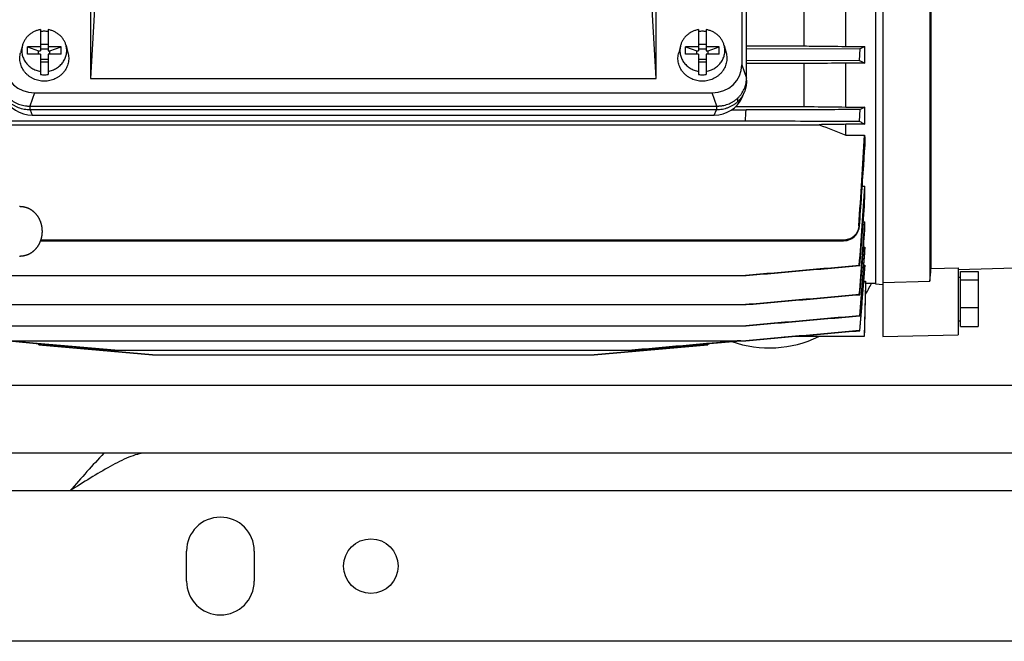
# Model space of a CAD drawing. Units: millimetres. Extents: x -2243 to 2499, y -673 to 1379.
# Drawn here: x 478 to 740, y -673 to -508 of the extents above; entities that cross this region are included whole.
import ezdxf

# ---------------------------------------------------------------- set-up
doc = ezdxf.new("R2010")
doc.units = ezdxf.units.MM
doc.header["$LTSCALE"] = 19.36
doc.layers.get('0').update_dxf_attribs({"linetype": 'CONTINUOUS'})
doc.layers.add('02___PRT_ALL_AXES', color=7, linetype='CONTINUOUS')

msp = doc.modelspace()

# ---------------------------------------------------------------- linework, layer by layer
at = {"color": 7, "linetype": 'CONTINUOUS'}
for p, q in [((705.41, -319.12), (705.41, -578.4)), ((707.41, -319.04), (707.41, -592.45)), ((669.91, -350.79), (669.91, -520.21)), ((671.14, -523.75), (671.14, -352.03)), ((719.91, -452.56), (719.91, -577.72)), ((720.19, -453.46), (720.19, -574.34)), ((497.99, -501.8), (496.69, -523.85)), ((647.14, -523.85), (645.85, -501.8)), ((686.37, -504.62), (686.37, -515.16)), ((697.56, -515.28), (697.56, -504.49)), ((496.69, -505.53), (496.69, -523.85)), ((647.14, -523.85), (647.14, -505.53)), ((483.42, -510.83), (483.42, -516.45)), ((485.42, -510.83), (485.42, -516.45)), ((658.42, -510.83), (658.42, -516.45)), ((660.42, -510.83), (660.42, -516.45)), ((478.62, -515.02), (478.11, -516.95)), ((479.92, -517.31), (479.92, -515.43)), ((479.92, -515.43), (482.92, -516.45)), ((483.42, -515.43), (479.92, -515.43)), ((483.42, -514.7), (485.42, -514.7)), ((488.92, -515.43), (485.42, -515.43)), ((485.92, -516.45), (488.92, -515.43)), ((488.92, -517.31), (488.92, -515.43)), ((490.22, -515.02), (490.73, -516.95)), ((653.62, -515.02), (653.11, -516.95)), ((654.92, -517.31), (654.92, -515.43)), ((654.92, -515.43), (657.92, -516.45)), ((658.42, -515.43), (654.92, -515.43)), ((658.42, -514.7), (660.42, -514.7)), ((663.92, -515.43), (660.42, -515.43)), ((660.92, -516.45), (663.92, -515.43)), ((663.92, -517.31), (663.92, -515.43)), ((665.22, -515.02), (665.73, -516.95)), ((671.14, -515.16), (686.37, -515.16)), ((697.56, -515.28), (702.64, -515.28)), ((702.64, -519.73), (702.64, -515.28)), ((483.42, -517.31), (479.92, -517.31)), ((482.92, -517.31), (482.92, -516.45)), ((482.92, -516.45), (483.42, -516.45)), ((485.42, -515.98), (483.42, -515.98)), ((483.42, -517.31), (483.42, -522.75)), ((485.42, -516.45), (485.92, -516.45)), ((485.42, -517.31), (485.42, -522.75)), ((488.92, -517.31), (485.42, -517.31)), ((485.92, -517.31), (485.92, -516.45)), ((658.42, -517.31), (654.92, -517.31)), ((657.92, -517.31), (657.92, -516.45)), ((657.92, -516.45), (658.42, -516.45)), ((660.42, -515.98), (658.42, -515.98)), ((658.42, -517.31), (658.42, -522.75)), ((660.42, -516.45), (660.92, -516.45)), ((660.42, -517.31), (660.42, -522.75)), ((663.92, -517.31), (660.42, -517.31)), ((660.92, -517.31), (660.92, -516.45)), ((701.27, -515.91), (671.14, -516)), ((701.27, -515.91), (701.13, -518.99)), ((485.42, -518.8), (483.42, -518.8)), ((483.42, -519.4), (485.42, -519.4)), ((660.42, -518.8), (658.42, -518.8)), ((658.42, -519.4), (660.42, -519.4)), ((671.14, -518.9), (701.13, -518.99)), ((686.37, -519.86), (671.14, -519.86)), ((686.37, -519.86), (686.37, -531.26)), ((697.56, -531.4), (697.56, -519.73)), ((702.64, -519.73), (697.56, -519.73)), ((496.69, -523.85), (647.14, -523.85)), ((671.12, -524.27), (671.12, -524.71)), ((481.8, -527.62), (662.04, -527.62)), ((669.96, -528.87), (670.54, -527.53)), ((480.65, -531.15), (480.57, -531.15)), ((480.65, -531.15), (663.17, -531.15)), ((663.26, -531.15), (663.17, -531.15)), ((668.29, -531.26), (686.37, -531.26)), ((668.8, -529.99), (668.8, -529.04)), ((697.56, -531.4), (702.64, -531.4)), ((702.64, -536), (702.64, -531.4)), ((663.17, -532.18), (480.65, -532.18)), ((481.23, -533.52), (662.59, -533.52)), ((667.14, -532.18), (671.04, -532.18)), ((701.27, -532.08), (701.11, -535.17)), ((472.93, -535.07), (670.89, -535.07)), ((473.81, -536.1), (690.45, -536.1)), ((697.56, -538.87), (697.56, -536)), ((702.64, -536), (697.56, -536)), ((697.56, -538.87), (702.55, -538.87)), ((701.93, -552.44), (702.64, -552.44)), ((702.64, -555.49), (702.64, -552.44)), ((477.93, -557.89), (477.81, -557.88)), ((478.02, -557.89), (477.93, -557.89)), ((478.1, -557.9), (478.02, -557.89)), ((478.19, -557.91), (478.1, -557.9)), ((478.25, -557.91), (478.19, -557.91)), ((478.31, -557.92), (478.25, -557.91)), ((478.36, -557.92), (478.31, -557.92)), ((478.42, -557.93), (478.36, -557.92)), ((478.48, -557.93), (478.42, -557.93)), ((478.52, -557.94), (478.48, -557.93)), ((478.56, -557.94), (478.52, -557.94)), ((478.6, -557.95), (478.56, -557.94)), ((478.64, -557.95), (478.6, -557.95)), ((478.67, -557.96), (478.64, -557.95)), ((478.71, -557.96), (478.67, -557.96)), ((478.76, -557.97), (478.71, -557.96)), ((478.8, -557.97), (478.76, -557.97)), ((478.84, -557.98), (478.8, -557.97)), ((478.88, -557.98), (478.84, -557.98)), ((478.92, -557.99), (478.88, -557.98)), ((478.97, -558), (478.92, -557.99)), ((479.01, -558.01), (478.97, -558)), ((479.05, -558.02), (479.01, -558.01)), ((479.1, -558.03), (479.05, -558.02)), ((479.22, -558.05), (479.17, -558.04)), ((702.16, -561.89), (702.64, -561.89)), ((702.64, -564.13), (702.64, -561.89)), ((483.47, -566.94), (696.98, -566.94)), ((696.98, -566.78), (483.53, -566.78)), ((702.28, -568.67), (702.64, -568.67)), ((702.64, -570.29), (702.64, -568.67)), ((477.86, -571.02), (477.96, -571.01)), ((477.96, -571.01), (478.06, -571.01)), ((478.06, -571.01), (478.14, -571)), ((478.14, -571), (478.21, -570.99)), ((478.21, -570.99), (478.28, -570.99)), ((478.28, -570.99), (478.34, -570.98)), ((478.34, -570.98), (478.39, -570.98)), ((478.39, -570.98), (478.43, -570.97)), ((478.43, -570.97), (478.48, -570.97)), ((478.48, -570.97), (478.54, -570.96)), ((478.54, -570.96), (478.57, -570.96)), ((478.57, -570.96), (478.61, -570.95)), ((478.61, -570.95), (478.65, -570.95)), ((478.65, -570.95), (478.69, -570.94)), ((478.69, -570.94), (478.72, -570.94)), ((478.72, -570.94), (478.76, -570.93)), ((478.76, -570.93), (478.8, -570.93)), ((478.8, -570.93), (478.84, -570.92)), ((478.84, -570.92), (478.88, -570.92)), ((478.88, -570.92), (478.92, -570.91)), ((478.92, -570.91), (478.96, -570.9)), ((478.96, -570.9), (479, -570.89)), ((479, -570.89), (479.04, -570.89)), ((479.04, -570.89), (479.09, -570.88)), ((479.09, -570.88), (479.13, -570.87)), ((479.13, -570.87), (479.17, -570.86)), ((479.17, -570.86), (479.22, -570.85)), ((479.22, -570.85), (479.26, -570.84)), ((479.26, -570.84), (479.31, -570.83)), ((479.31, -570.83), (479.36, -570.82)), ((701.13, -573.54), (701.27, -573.56)), ((702.38, -573.43), (702.64, -573.43)), ((702.64, -574.54), (702.64, -573.43)), ((720.19, -574.34), (727.41, -574.16)), ((747.44, -574.13), (727.41, -574.67)), ((727.41, -574.16), (727.41, -591.93)), ((728.01, -589.77), (728.01, -575.13)), ((728.01, -575.13), (732.71, -575.13)), ((732.71, -575.13), (732.71, -589.77)), ((472.78, -576.21), (671.03, -576.21)), ((702.37, -577.7), (702.83, -577.7)), ((702.83, -578.3), (702.46, -592.45)), ((702.83, -578.3), (702.83, -577.7)), ((705.41, -578.3), (702.83, -578.3)), ((705.41, -578.4), (707.41, -578.56)), ((707.41, -578.02), (719.91, -577.72)), ((727.41, -576.65), (728.01, -576.65)), ((728.01, -577.36), (732.71, -577.36)), ((701.15, -581.28), (701.26, -581.3)), ((472.79, -583.94), (671.03, -583.94)), ((728.01, -584.68), (732.71, -584.68)), ((701.25, -586.92), (701.17, -586.9)), ((727.41, -588.25), (728.01, -588.25)), ((472.8, -589.56), (671.02, -589.56)), ((701.24, -590.87), (701.18, -590.86)), ((728.01, -589.77), (732.71, -589.77)), ((472.81, -593.52), (671.01, -593.52)), ((503.19, -596.05), (474.25, -593.52)), ((482.94, -594.65), (482.91, -594.28)), ((482.95, -594.65), (482.92, -594.28)), ((640.66, -596.05), (669.67, -593.52)), ((660.9, -594.28), (660.86, -594.65)), ((660.91, -594.28), (660.88, -594.65)), ((669.68, -593.52), (660.91, -594.28)), ((683.18, -592.45), (681.12, -592.63)), ((702.46, -592.45), (683.18, -592.45)), ((707.41, -592.45), (727.41, -591.93)), ((482.94, -594.65), (513.17, -597.3)), ((482.95, -594.65), (482.94, -594.65)), ((513.18, -597.3), (482.95, -594.65)), ((503.16, -596.05), (640.66, -596.05)), ((630.64, -597.3), (660.88, -594.65)), ((660.86, -594.65), (630.64, -597.3)), ((660.88, -594.65), (660.86, -594.65)), ((513.17, -597.3), (513.18, -597.3)), ((513.18, -597.3), (630.64, -597.3))]:
    msp.add_line(p, q, dxfattribs=at)
at = {"color": 9, "linetype": 'CONTINUOUS'}
for p, q in [((669.91, -520.21), (671.14, -523.75)), ((481.8, -527.62), (480.57, -531.15)), ((663.26, -531.15), (662.04, -527.62)), ((480.65, -532.18), (480.65, -531.15)), ((663.17, -531.15), (663.17, -532.18)), ((480.65, -532.18), (481.23, -533.52)), ((662.59, -533.52), (663.17, -532.18)), ((701.18, -563.03), (701.04, -562.97)), ((696.98, -566.78), (696.98, -566.94)), ((1359.54, -605.45), (432.59, -605.45))]:
    msp.add_line(p, q, dxfattribs=at)
at = {"color": 3, "linetype": 'CONTINUOUS'}
for p, q in [((1531.26, -623.45), (331.26, -623.45)), ((1511.26, -673.45), (351.26, -673.45))]:
    msp.add_line(p, q, dxfattribs=at)
at = {"color": 7, "linetype": 'CONTINUOUS'}
for points in [[(479.17, -558.04), (479.15, -558.03), (479.1, -558.03)], [(483.43, -567.04), (483.46, -566.97), (483.49, -566.88), (483.52, -566.8), (483.55, -566.71), (483.58, -566.63), (483.6, -566.54), (483.63, -566.45), (483.65, -566.37), (483.68, -566.28), (483.7, -566.19), (483.72, -566.1), (483.74, -566.01), (483.76, -565.92), (483.78, -565.83), (483.79, -565.74), (483.81, -565.65), (483.82, -565.56), (483.84, -565.47), (483.85, -565.38), (483.86, -565.29), (483.87, -565.2), (483.88, -565.11), (483.89, -565.02), (483.89, -564.93), (483.9, -564.83), (483.9, -564.74), (483.91, -564.65), (483.91, -564.56), (483.91, -564.47), (483.91, -564.37), (483.91, -564.28), (483.9, -564.19), (483.9, -564.1), (483.89, -564.01), (483.89, -563.91), (483.88, -563.82), (483.87, -563.73), (483.86, -563.64), (483.85, -563.55), (483.84, -563.46), (483.83, -563.37), (483.81, -563.27), (483.8, -563.18), (483.78, -563.09), (483.76, -563), (483.74, -562.91), (483.72, -562.82), (483.7, -562.74), (483.68, -562.65), (483.66, -562.56), (483.63, -562.47), (483.61, -562.38), (483.58, -562.3), (483.55, -562.21), (483.53, -562.13), (483.5, -562.04), (483.47, -561.96), (483.43, -561.87), (483.4, -561.79), (483.37, -561.71), (483.33, -561.63), (483.3, -561.54), (483.26, -561.46), (483.23, -561.38), (483.19, -561.3), (483.15, -561.23), (483.11, -561.15), (483.07, -561.07), (483.03, -561), (482.98, -560.92), (482.94, -560.85), (482.9, -560.77), (482.85, -560.7), (482.81, -560.63), (482.76, -560.56), (482.72, -560.49), (482.67, -560.42), (482.62, -560.35), (482.57, -560.28), (482.52, -560.22), (482.47, -560.15), (482.42, -560.09), (482.37, -560.03), (482.32, -559.96), (482.27, -559.9), (482.21, -559.84), (482.16, -559.78), (482.11, -559.72), (482.05, -559.67), (482, -559.61), (481.94, -559.56), (481.89, -559.5), (481.83, -559.45), (481.77, -559.4), (481.72, -559.34), (481.66, -559.29), (481.6, -559.25), (481.55, -559.2), (481.49, -559.15), (481.43, -559.1), (481.37, -559.06), (481.31, -559.02), (481.26, -558.97), (481.2, -558.93), (481.15, -558.89), (481.09, -558.86), (481.04, -558.82), (480.98, -558.79), (480.93, -558.75), (480.88, -558.72), (480.83, -558.69), (480.77, -558.66), (480.72, -558.63), (480.67, -558.6), (480.63, -558.58), (480.58, -558.55), (480.53, -558.53), (480.48, -558.5), (480.44, -558.48), (480.39, -558.46), (480.35, -558.44), (480.31, -558.42), (480.26, -558.4), (480.22, -558.38), (480.18, -558.36), (480.14, -558.34), (480.1, -558.33), (480.06, -558.31), (480.02, -558.29), (479.98, -558.28), (479.94, -558.26), (479.9, -558.25), (479.87, -558.24), (479.83, -558.23), (479.8, -558.21), (479.76, -558.2), (479.73, -558.19), (479.7, -558.18), (479.67, -558.17), (479.64, -558.16), (479.61, -558.15), (479.58, -558.14), (479.55, -558.13), (479.52, -558.13), (479.49, -558.12), (479.47, -558.11), (479.44, -558.1), (479.41, -558.1), (479.39, -558.09), (479.36, -558.08), (479.34, -558.08), (479.31, -558.07), (479.29, -558.07), (479.26, -558.06), (479.22, -558.05)], [(479.36, -570.82), (479.38, -570.81), (479.4, -570.81), (479.43, -570.8), (479.45, -570.79), (479.48, -570.79), (479.5, -570.78), (479.53, -570.77), (479.56, -570.76), (479.58, -570.76), (479.61, -570.75), (479.64, -570.74), (479.67, -570.73), (479.7, -570.72), (479.73, -570.71), (479.76, -570.7), (479.79, -570.69), (479.83, -570.68), (479.86, -570.67), (479.89, -570.65), (479.93, -570.64), (479.96, -570.63), (480, -570.61), (480.04, -570.6), (480.08, -570.58), (480.12, -570.57), (480.15, -570.55), (480.2, -570.53), (480.24, -570.52), (480.28, -570.5), (480.32, -570.48), (480.36, -570.46), (480.41, -570.44), (480.45, -570.41), (480.5, -570.39), (480.54, -570.37), (480.59, -570.34), (480.64, -570.32), (480.68, -570.29), (480.73, -570.27), (480.78, -570.24), (480.83, -570.21), (480.88, -570.18), (480.93, -570.15), (480.99, -570.11), (481.04, -570.08), (481.09, -570.04), (481.15, -570.01), (481.2, -569.97), (481.26, -569.93), (481.31, -569.89), (481.37, -569.84), (481.43, -569.8), (481.49, -569.75), (481.54, -569.71), (481.6, -569.66), (481.66, -569.61), (481.72, -569.56), (481.78, -569.5), (481.83, -569.45), (481.89, -569.4), (481.95, -569.34), (482, -569.29), (482.06, -569.23), (482.11, -569.17), (482.17, -569.11), (482.22, -569.05), (482.27, -568.99), (482.33, -568.93), (482.38, -568.87), (482.43, -568.8), (482.48, -568.74), (482.53, -568.67), (482.58, -568.61), (482.63, -568.54), (482.68, -568.47), (482.72, -568.4), (482.77, -568.33), (482.82, -568.26), (482.86, -568.19), (482.91, -568.12), (482.95, -568.05), (482.99, -567.97), (483.03, -567.9), (483.08, -567.82), (483.12, -567.74), (483.16, -567.67), (483.19, -567.59), (483.23, -567.51), (483.27, -567.43), (483.3, -567.35), (483.34, -567.27), (483.37, -567.19), (483.41, -567.1), (483.43, -567.04)]]:
    msp.add_lwpolyline(points, dxfattribs=at)
for centre, radius, start, end in [((484.42, -517.81), 6.54, 89.9989, 98.7975), ((484.42, -517.8), 6.53, 81.1991, 90.0045), ((659.42, -517.81), 6.54, 89.9989, 98.7975), ((659.42, -517.8), 6.53, 81.1991, 90.0045), ((654.73, -412.55), 113.35, 294.2418, 295.0075), ((484.42, -516.3), 6.53, 261.1991, 270.0045), ((484.42, -516.29), 6.54, 269.9989, 278.7975), ((659.42, -516.3), 6.53, 261.1991, 270.0045), ((659.42, -516.29), 6.54, 269.9989, 278.7975), ((663.99, -523.75), 7.15, 355.7641, 0.0011), ((675.02, -477.97), 60.14, 295.8803, 297.34), ((-129.62, -491.56), 801.68, 356.88859, 357.09592), ((1229.03, 835.71), 1473.75, 248.5646, 248.86149), ((-3702.83, -275.38), 4413.24, 356.26372, 356.57718), ((1269.62, -522.02), 567.32, 181.7017, 182.006), ((-4013.77, -226.04), 4726.98, 355.91187, 356.10733), ((-4444.74, -194.28), 5159.83, 355.7848, 356.01969), ((-6277.08, -32.81), 6999.27, 355.569028, 355.717427), ((-6853.48, 10.67), 7577.78, 355.519676, 355.666678), ((696.98, -562.73), 4.22, 269.9945, 319.8957), ((696.98, -562.73), 4.21, 319.8989, 355.8753)]:
    msp.add_arc(centre, radius, start, end, dxfattribs=at)
for centre, major_axis, ratio, start_param, end_param in [((482.04, -519.98), (7.94, 1.83), 0.933271, 2.930067, 4.470705), ((661.79, -519.98), (7.94, -1.83), 0.933271, -1.329112, 0.211526), ((481.31, -525.96), (8.02, 0.7), 0.938797, -2.839063, -1.663315), ((662.5, -525.96), (8.02, -0.7), 0.938797, -1.478277, -0.30253)]:
    msp.add_ellipse(centre, major_axis=major_axis, ratio=ratio, start_param=start_param, end_param=end_param, dxfattribs=at)
for points, knots in [([(483.42, -510.83), (483.13, -510.88), (482.57, -511.01), (481.77, -511.31), (481.14, -511.66), (480.68, -511.98), (480.24, -512.34), (479.75, -512.83), (479.34, -513.39), (479.06, -513.87), (478.88, -514.24), (478.73, -514.62), (478.65, -514.89), (478.62, -515.02)], [0, 0, 0, 0, 0.128144, 0.255649, 0.382283, 0.445259, 0.507963, 0.63245, 0.755838, 0.817192, 0.878319, 0.939244, 1, 1, 1, 1]), ([(490.22, -515.02), (490.18, -514.89), (490.1, -514.62), (489.95, -514.24), (489.77, -513.87), (489.5, -513.39), (489.08, -512.83), (488.59, -512.34), (488.16, -511.98), (487.69, -511.66), (487.07, -511.31), (486.26, -511.01), (485.7, -510.88), (485.42, -510.83)], [0, 0, 0, 0, 0.060756, 0.121681, 0.182808, 0.244162, 0.36755, 0.492037, 0.554741, 0.617717, 0.744351, 0.871856, 1, 1, 1, 1]), ([(658.42, -510.83), (658.13, -510.88), (657.57, -511.01), (656.77, -511.31), (656.14, -511.66), (655.68, -511.98), (655.24, -512.34), (654.75, -512.83), (654.34, -513.39), (654.06, -513.87), (653.88, -514.24), (653.73, -514.62), (653.65, -514.89), (653.62, -515.02)], [0, 0, 0, 0, 0.128144, 0.255649, 0.382283, 0.445259, 0.507963, 0.63245, 0.755838, 0.817192, 0.878319, 0.939244, 1, 1, 1, 1]), ([(665.22, -515.02), (665.18, -514.89), (665.1, -514.62), (664.95, -514.24), (664.77, -513.87), (664.5, -513.39), (664.08, -512.83), (663.59, -512.34), (663.16, -511.98), (662.69, -511.66), (662.07, -511.31), (661.26, -511.01), (660.7, -510.88), (660.42, -510.83)], [0, 0, 0, 0, 0.060756, 0.121681, 0.182808, 0.244162, 0.36755, 0.492037, 0.554741, 0.617717, 0.744351, 0.871856, 1, 1, 1, 1]), ([(478.62, -515.02), (478.57, -515.2), (478.49, -515.58), (478.44, -516.16), (478.44, -516.74), (478.52, -517.31), (478.65, -517.88), (478.85, -518.43), (479.1, -518.95), (479.41, -519.45), (479.77, -519.92), (480.19, -520.35), (480.64, -520.73), (481.14, -521.08), (481.67, -521.37), (482.23, -521.61), (482.82, -521.79), (483.22, -521.87), (483.42, -521.9)], [0, 0, 0, 0, 0.06115, 0.122186, 0.183191, 0.244251, 0.305447, 0.366856, 0.428544, 0.490566, 0.55296, 0.61575, 0.678941, 0.742522, 0.806466, 0.870732, 0.935265, 1, 1, 1, 1]), ([(485.42, -521.9), (485.62, -521.87), (486.02, -521.79), (486.6, -521.61), (487.16, -521.37), (487.69, -521.08), (488.19, -520.73), (488.65, -520.35), (489.06, -519.92), (489.42, -519.45), (489.73, -518.95), (489.99, -518.43), (490.18, -517.88), (490.32, -517.31), (490.39, -516.74), (490.4, -516.16), (490.34, -515.58), (490.27, -515.2), (490.22, -515.02)], [0, 0, 0, 0, 0.064735, 0.129268, 0.193534, 0.257478, 0.321059, 0.38425, 0.44704, 0.509434, 0.571456, 0.633144, 0.694553, 0.755749, 0.816809, 0.877814, 0.93885, 1, 1, 1, 1]), ([(653.62, -515.02), (653.57, -515.2), (653.49, -515.58), (653.44, -516.16), (653.44, -516.74), (653.52, -517.31), (653.65, -517.88), (653.85, -518.43), (654.1, -518.95), (654.41, -519.45), (654.77, -519.92), (655.19, -520.35), (655.64, -520.73), (656.14, -521.08), (656.67, -521.37), (657.23, -521.61), (657.82, -521.79), (658.22, -521.87), (658.42, -521.9)], [0, 0, 0, 0, 0.06115, 0.122186, 0.183191, 0.244251, 0.305447, 0.366856, 0.428544, 0.490566, 0.55296, 0.61575, 0.678941, 0.742522, 0.806466, 0.870732, 0.935265, 1, 1, 1, 1]), ([(660.42, -521.9), (660.62, -521.87), (661.02, -521.79), (661.6, -521.61), (662.16, -521.37), (662.69, -521.08), (663.19, -520.73), (663.65, -520.35), (664.06, -519.92), (664.42, -519.45), (664.73, -518.95), (664.99, -518.43), (665.18, -517.88), (665.32, -517.31), (665.39, -516.74), (665.4, -516.16), (665.34, -515.58), (665.27, -515.2), (665.22, -515.02)], [0, 0, 0, 0, 0.064735, 0.129268, 0.193534, 0.257478, 0.321059, 0.38425, 0.44704, 0.509434, 0.571456, 0.633144, 0.694553, 0.755749, 0.816809, 0.877814, 0.93885, 1, 1, 1, 1]), ([(686.37, -515.16), (687.3, -515.17), (691.03, -515.21), (694.76, -515.25), (697.56, -515.28)], [0, 0, 0, 0, 0.24993, 1, 1, 1, 1]), ([(484.42, -524.53), (484.17, -524.53), (483.68, -524.5), (482.95, -524.38), (482.25, -524.19), (481.57, -523.92), (480.92, -523.58), (480.32, -523.18), (479.78, -522.71), (479.29, -522.19), (478.87, -521.62), (478.52, -521.01), (478.24, -520.37), (478.05, -519.7), (477.93, -519.01), (477.9, -518.32), (477.96, -517.63), (478.05, -517.17), (478.11, -516.95)], [0, 0, 0, 0, 0.064674, 0.129252, 0.193642, 0.257762, 0.321541, 0.384926, 0.447882, 0.510399, 0.572484, 0.634171, 0.695513, 0.756582, 0.817466, 0.878262, 0.939073, 1, 1, 1, 1]), ([(490.73, -516.95), (490.78, -517.17), (490.88, -517.63), (490.93, -518.32), (490.9, -519.01), (490.79, -519.7), (490.59, -520.37), (490.32, -521.01), (489.97, -521.62), (489.55, -522.19), (489.06, -522.71), (488.51, -523.18), (487.91, -523.58), (487.27, -523.92), (486.59, -524.19), (485.88, -524.38), (485.15, -524.5), (484.66, -524.53), (484.42, -524.53)], [0, 0, 0, 0, 0.060927, 0.121738, 0.182534, 0.243418, 0.304487, 0.365829, 0.427516, 0.489601, 0.552118, 0.615074, 0.678459, 0.742238, 0.806358, 0.870748, 0.935326, 1, 1, 1, 1]), ([(659.42, -524.53), (659.17, -524.53), (658.68, -524.5), (657.95, -524.38), (657.25, -524.19), (656.57, -523.92), (655.92, -523.58), (655.32, -523.18), (654.78, -522.71), (654.29, -522.19), (653.87, -521.62), (653.52, -521.01), (653.24, -520.37), (653.05, -519.7), (652.93, -519.01), (652.9, -518.32), (652.96, -517.63), (653.05, -517.17), (653.11, -516.95)], [0, 0, 0, 0, 0.064674, 0.129252, 0.193642, 0.257762, 0.321541, 0.384926, 0.447882, 0.510399, 0.572484, 0.634171, 0.695513, 0.756582, 0.817466, 0.878262, 0.939073, 1, 1, 1, 1]), ([(665.73, -516.95), (665.78, -517.17), (665.88, -517.63), (665.93, -518.32), (665.9, -519.01), (665.79, -519.7), (665.59, -520.37), (665.32, -521.01), (664.97, -521.62), (664.55, -522.19), (664.06, -522.71), (663.51, -523.18), (662.91, -523.58), (662.27, -523.92), (661.59, -524.19), (660.88, -524.38), (660.15, -524.5), (659.66, -524.53), (659.42, -524.53)], [0, 0, 0, 0, 0.060927, 0.121738, 0.182534, 0.243418, 0.304487, 0.365829, 0.427516, 0.489601, 0.552118, 0.615074, 0.678459, 0.742238, 0.806358, 0.870748, 0.935326, 1, 1, 1, 1]), ([(697.56, -519.73), (696.63, -519.74), (692.9, -519.78), (689.17, -519.83), (686.37, -519.86)], [0, 0, 0, 0, 0.250127, 1, 1, 1, 1]), ([(701.13, -518.99), (701.26, -519.05), (701.77, -519.29), (702.27, -519.54), (702.64, -519.73)], [0, 0, 0, 0, 0.254201, 1, 1, 1, 1]), ([(472.69, -523.75), (472.69, -523.87), (472.7, -524.11), (472.73, -524.47), (472.77, -524.84), (472.86, -525.31), (473.01, -525.91), (473.27, -526.59), (473.6, -527.25), (474, -527.88), (474.46, -528.47), (474.98, -529.01), (475.55, -529.49), (476.18, -529.93), (476.84, -530.3), (477.55, -530.61), (478.28, -530.85), (479.03, -531.02), (479.67, -531.11), (480.18, -531.15), (480.44, -531.15), (480.57, -531.15)], [0, 0, 0, 0, 0.03028, 0.060569, 0.090876, 0.121211, 0.181978, 0.242959, 0.304213, 0.36579, 0.427726, 0.490043, 0.552747, 0.615828, 0.67926, 0.743004, 0.80701, 0.87122, 0.935567, 0.967779, 1, 1, 1, 1]), ([(663.26, -531.15), (663.39, -531.15), (663.57, -531.15), (663.82, -531.13), (664.06, -531.12), (664.37, -531.08), (664.86, -531.01), (665.46, -530.88), (666.16, -530.66), (666.83, -530.37), (667.48, -530.03), (668.09, -529.64), (668.65, -529.19), (669.17, -528.69), (669.63, -528.15), (670.04, -527.57), (670.39, -526.96), (670.68, -526.31), (670.9, -525.65), (671.05, -524.97), (671.11, -524.51), (671.12, -524.28)], [0, 0, 0, 0, 0.032173, 0.048258, 0.06434, 0.09649, 0.128615, 0.19275, 0.256699, 0.320408, 0.383829, 0.446924, 0.509667, 0.572043, 0.634051, 0.695705, 0.757033, 0.818072, 0.878874, 0.939495, 1, 1, 1, 1]), ([(671.12, -524.71), (671.12, -524.95), (671.1, -525.43), (670.99, -526.15), (670.8, -526.85), (670.63, -527.3), (670.54, -527.53)], [0, 0, 0, 0, 0.249251, 0.498812, 0.748973, 1, 1, 1, 1]), ([(670.54, -527.53), (670.44, -527.76), (670.21, -528.21), (669.81, -528.85), (669.34, -529.45), (668.98, -529.82), (668.8, -529.99)], [0, 0, 0, 0, 0.247901, 0.497114, 0.747786, 1, 1, 1, 1]), ([(480.65, -532.18), (480.39, -532.18), (479.87, -532.15), (479.09, -532.05), (478.33, -531.87), (477.6, -531.62), (476.89, -531.31), (476.22, -530.93), (475.59, -530.5), (475.2, -530.17), (475.02, -529.99)], [0, 0, 0, 0, 0.12633, 0.25252, 0.378434, 0.503945, 0.628941, 0.753326, 0.877028, 1, 1, 1, 1]), ([(668.8, -529.99), (668.61, -530.17), (668.22, -530.5), (667.6, -530.93), (666.92, -531.31), (666.22, -531.62), (665.48, -531.87), (664.72, -532.05), (663.95, -532.15), (663.43, -532.18), (663.17, -532.18)], [0, 0, 0, 0, 0.122972, 0.246674, 0.371059, 0.496055, 0.621566, 0.74748, 0.87367, 1, 1, 1, 1]), ([(686.37, -531.26), (687.3, -531.27), (691.03, -531.32), (694.76, -531.36), (697.56, -531.4)], [0, 0, 0, 0, 0.249841, 1, 1, 1, 1]), ([(701.27, -532.08), (698.75, -532.09), (688.68, -532.12), (678.6, -532.15), (671.04, -532.18)], [0, 0, 0, 0, 0.250007, 1, 1, 1, 1]), ([(670.89, -535.07), (673.41, -535.08), (683.48, -535.11), (693.56, -535.14), (701.11, -535.17)], [0, 0, 0, 0, 0.249993, 1, 1, 1, 1]), ([(697.56, -536), (696.97, -536.01), (694.6, -536.04), (692.23, -536.07), (690.45, -536.1)], [0, 0, 0, 0, 0.250188, 1, 1, 1, 1]), ([(701.11, -535.17), (701.38, -535.3), (701.89, -535.58), (702.4, -535.86), (702.64, -536)], [0, 0, 0, 0, 0.509776, 1, 1, 1, 1]), ([(701.04, -562.97), (701.04, -563.03), (701.02, -563.16), (700.99, -563.41), (700.92, -563.72), (700.81, -564.09), (700.66, -564.45), (700.48, -564.78), (700.27, -565.1), (700.03, -565.4), (699.77, -565.68), (699.47, -565.93), (699.16, -566.15), (698.83, -566.34), (698.48, -566.5), (698.11, -566.62), (697.74, -566.71), (697.42, -566.76), (697.17, -566.77), (697.04, -566.78), (696.98, -566.78)], [0, 0, 0, 0, 0.031248, 0.062496, 0.124975, 0.187457, 0.24994, 0.312427, 0.374917, 0.43741, 0.499906, 0.562406, 0.62491, 0.687416, 0.749926, 0.812438, 0.874952, 0.937467, 0.968733, 1, 1, 1, 1]), ([(701.13, -573.54), (698.61, -573.76), (693.58, -574.21), (686.02, -574.87), (678.46, -575.54), (673.42, -575.98), (670.9, -576.21)], [0, 0, 0, 0, 0.25, 0.5, 0.75, 1, 1, 1, 1]), ([(671.03, -576.21), (676.07, -575.76), (686.15, -574.88), (696.23, -574), (701.27, -573.56)], [0, 0, 0, 0, 0.5, 1, 1, 1, 1]), ([(701.15, -581.28), (698.63, -581.5), (693.59, -581.94), (686.03, -582.61), (678.48, -583.27), (673.44, -583.72), (670.92, -583.94)], [0, 0, 0, 0, 0.25, 0.5, 0.75, 1, 1, 1, 1]), ([(701.17, -586.9), (698.65, -587.12), (693.61, -587.57), (686.05, -588.23), (678.49, -588.89), (673.45, -589.34), (670.93, -589.56)], [0, 0, 0, 0, 0.25, 0.5, 0.75, 1, 1, 1, 1]), ([(671.02, -589.56), (673.54, -589.34), (678.58, -588.9), (686.13, -588.24), (693.69, -587.58), (698.73, -587.14), (701.25, -586.92)], [0, 0, 0, 0, 0.25, 0.5, 0.75, 1, 1, 1, 1]), ([(701.18, -590.86), (698.66, -591.08), (693.62, -591.53), (686.06, -592.19), (678.51, -592.85), (673.47, -593.29), (670.95, -593.52)], [0, 0, 0, 0, 0.25, 0.5, 0.75, 1, 1, 1, 1]), ([(671.01, -593.52), (673.53, -593.29), (678.57, -592.85), (686.12, -592.19), (693.68, -591.53), (698.72, -591.09), (701.24, -590.87)], [0, 0, 0, 0, 0.25, 0.5, 0.75, 1, 1, 1, 1]), ([(474.14, -593.52), (476.56, -593.73), (481.39, -594.15), (488.65, -594.78), (495.9, -595.42), (500.74, -595.84), (503.16, -596.05)], [0, 0, 0, 0, 0.25, 0.5, 0.75, 1, 1, 1, 1]), ([(669.56, -593.52), (667.15, -593.73), (662.33, -594.15), (655.09, -594.78), (647.86, -595.42), (643.04, -595.84), (640.62, -596.05)], [0, 0, 0, 0, 0.25, 0.5, 0.75, 1, 1, 1, 1])]:
    msp.add_open_spline(points, degree=3, knots=knots, dxfattribs=at)
for points in [[(702.3, -546.95), (702.42, -545.26), (702.53, -543.57), (702.64, -541.88)], [(701.26, -581.3), (701.72, -575.58), (702.19, -569.85), (702.64, -564.13)], [(702.64, -568.67), (702.16, -574.75), (701.66, -580.83), (701.17, -586.9)], [(701.25, -586.92), (701.72, -581.37), (702.18, -575.83), (702.64, -570.29)], [(702.64, -573.43), (702.16, -579.24), (701.67, -585.05), (701.18, -590.86)], [(701.24, -590.87), (701.71, -585.43), (702.18, -579.98), (702.64, -574.54)], [(719.91, -577.72), (720, -576.59), (720.1, -575.46), (720.19, -574.34)], [(702.83, -577.7), (702.7, -582.62), (702.58, -587.54), (702.45, -592.45)], [(671.03, -583.94), (681.1, -583.06), (691.18, -582.18), (701.26, -581.3)]]:
    msp.add_open_spline(points, degree=3, dxfattribs=at)
at = {"layer": '02___PRT_ALL_AXES', "color": 3, "linetype": 'CONTINUOUS'}
for p, q in [((491.26, -633.45), (441.26, -633.45)), ((522.26, -657.45), (522.26, -649.45)), ((540.26, -649.45), (540.26, -657.45))]:
    msp.add_line(p, q, dxfattribs=at)
at = {"layer": '02___PRT_ALL_AXES', "color": 9, "linetype": 'CONTINUOUS'}
msp.add_line((1371.26, -633.45), (491.26, -633.45), dxfattribs=at)
at = {"layer": '02___PRT_ALL_AXES', "color": 3, "linetype": 'CONTINUOUS'}
msp.add_circle((571.26, -653.45), 7.25, dxfattribs=at)
at = {"layer": '02___PRT_ALL_AXES', "color": 7, "linetype": 'CONTINUOUS'}
for start, end in [(328.2352, 334.6286), (250.5099, 295.8356)]:
    msp.add_arc((677.26, -565.45), 30, start, end, dxfattribs=at)
at = {"layer": '02___PRT_ALL_AXES', "color": 3, "linetype": 'CONTINUOUS'}
for centre, start, end in [((531.26, -649.45), 0, 180), ((531.26, -657.45), 180, 360)]:
    msp.add_arc(centre, 9, start, end, dxfattribs=at)
at = {"layer": '02___PRT_ALL_AXES', "color": 7, "linetype": 'CONTINUOUS'}
msp.add_open_spline([(500.28, -623.45), (498.75, -625.05), (495.72, -628.37), (492.76, -631.74), (491.26, -633.45)], degree=3, knots=[0, 0, 0, 0, 0.492961, 1, 1, 1, 1], dxfattribs=at)
at = {"layer": '02___PRT_ALL_AXES', "color": 3, "linetype": 'CONTINUOUS'}
msp.add_open_spline([(511.26, -623.45), (510.56, -623.45), (509.06, -623.72), (505.92, -624.84), (501.74, -627), (496.58, -630.08), (493.05, -632.32), (491.26, -633.45)], degree=3, knots=[0, 0, 0, 0, 0.093084, 0.200047, 0.443772, 0.717261, 1, 1, 1, 1], dxfattribs=at)

doc.saveas('drawing.dxf')
